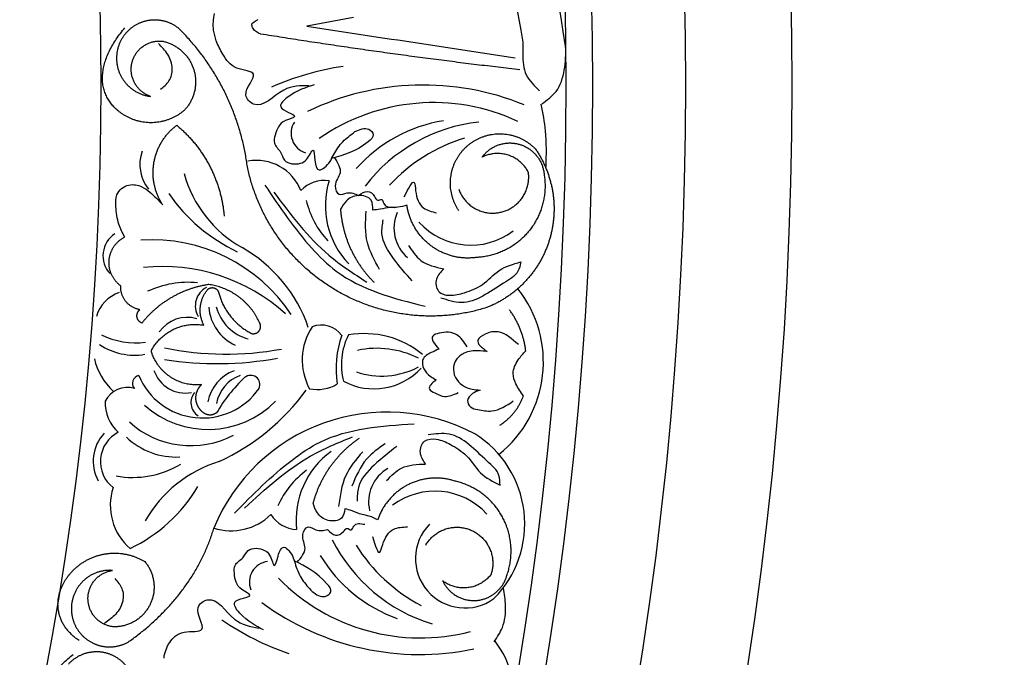
# Model space of a CAD drawing. Units: inches. Extents: x -500 to -173, y 262 to 357.
# Drawn here: x -280 to -275, y 300 to 303 of the extents above; entities that cross this region are included whole.
import ezdxf

# ---------------------------------------------------------------- set-up
doc = ezdxf.new("R2010")
doc.units = ezdxf.units.IN
doc.header["$MEASUREMENT"] = 0

# ---------------------------------------------------------------- blocks, each defined once
blk = doc.blocks.new('703-312LAYOUT')
at = {"linetype": 'ByBlock'}
blk.add_line((55.5642, -39.432), (55.3435, -39.4727), dxfattribs=at)
for radius in [19.875, 17.875, 17.375, 16.9375, 16.8125, 14.625]:
    blk.add_circle((39.75, -39.75), radius, dxfattribs=at)
at = {"color": 0, "linetype": 'ByBlock'}
for centre, radius, start, end in [((55.7085, -40.9609), 1.3131, 98.4529, 113.8496), ((55.8917, -41.0034), 1.2534, 67.7184, 115.7101), ((55.9392, -40.7703), 0.9377, 64.8978, 124.8978), ((56.0992, -40.6102), 0.7013, 99.1928, 138.135), ((55.3675, -39.9763), 0.0972, 147.5104, 252.0092), ((56.2374, -40.6973), 0.778, 96.1722, 142.7033), ((56.3238, -40.7689), 0.8057, 107.1781, 137.1781), ((54.7429, -40.1235), 0.1844, 160.3714, 218.7262), ((55.1066, -40.3306), 0.2262, 21.9082, 100.0266), ((55.3211, -40.0122), 0.5755, 195.488, 240.7489), ((55.4265, -40.3495), 0.1509, 81.521, 136.7822), ((55.8274, -40.3167), 0.3961, 162.9081, 223.7651), ((55.3756, -39.7861), 0.8295, 214.8821, 244.3407), ((55.7462, -40.1977), 0.4156, 193.2156, 223.2156), ((55.9354, -40.4236), 0.1812, 156.0334, 229.5638), ((56.1156, -40.1735), 0.3294, 222.2265, 307.1473), ((54.5085, -40.5525), 0.1232, 123.0416, 223.1825), ((54.6144, -41.2664), 0.789, 33.6659, 93.6659), ((54.6997, -41.1133), 0.6889, 18.9647, 60.4091), ((54.6691, -41.4537), 0.8505, 47.5166, 96.2652), ((54.7871, -41.135), 0.4574, 84.6869, 114.8212), ((54.9163, -40.7882), 0.0968, 117.0957, 211.2175), ((55.9021, -41.0527), 0.5547, 308.5187, 38.4693), ((54.5168, -40.8859), 0.1694, 109.1561, 163.4135), ((55.0993, -40.7757), 0.2176, 184.8736, 244.8736), ((55.124, -40.7375), 0.2135, 195.0128, 255.0128), ((54.7821, -41.005), 0.1625, 73.964, 144.4032), ((55.6044, -41.0426), 0.2821, 146.355, 208.6446), ((55.4123, -40.9974), 0.119, 36.4638, 111.029), ((54.5404, -40.5928), 0.3692, 243.9465, 276.9029), ((55.9643, -41.0827), 0.4822, 161.114, 188.6794), ((55.8153, -41.0646), 0.3087, 153.1478, 194.6741), ((55.6146, -41.3488), 0.4302, 50.4414, 100.0032), ((54.533, -40.7265), 0.2936, 236.1567, 279.5936), ((54.9641, -39.5998), 1.4156, 258.1987, 280.6059), ((55.6733, -41.4239), 0.436, 63.2349, 102.0245), ((54.9204, -39.4504), 1.6095, 261.2369, 280.2337), ((54.6469, -40.9637), 0.3109, 193.6567, 226.6892), ((55.6966, -40.7495), 0.3687, 251.1017, 297.8389), ((54.5606, -41.1522), 0.0366, 100.698, 221.2269), ((54.8533, -40.9908), 0.3247, 202.7202, 325.1372), ((54.7729, -41.0425), 0.1559, 198.3254, 280.762), ((55.0668, -41.2734), 0.1911, 109.8527, 169.8527), ((55.0892, -41.2787), 0.1732, 109.7431, 169.7431), ((55.5425, -41.6517), 0.7194, 133.0187, 149.9431), ((55.0803, -41.1582), 0.0433, 335.1973, 131.4094), ((55.6595, -40.8747), 0.3037, 241.9392, 317.1868), ((54.5004, -41.2878), 0.1162, 73.6724, 153.9589), ((55.393, -40.9956), 0.1858, 258.7763, 300.5975), ((54.8739, -41.2429), 0.0749, 140.3607, 236.4424), ((54.4928, -40.5666), 1.0497, 294.7339, 323.8956), ((54.5815, -41.2444), 0.1857, 177.6359, 228.0339), ((54.8791, -40.9234), 0.4461, 227.9588, 315.5004), ((55.7216, -42.1688), 0.8814, 62.092, 157.5987), ((54.798, -41.0166), 0.4291, 227.7275, 297.9815), ((54.5321, -41.5181), 0.1927, 137.147, 208.5794), ((54.5287, -41.5205), 0.1554, 117.3548, 232.019), ((55.8712, -41.813), 0.4981, 315.1198, 58.1329), ((54.7309, -41.1553), 0.3439, 226.8506, 272.5233), ((55.6899, -41.7948), 0.3961, 125.6087, 186.4657), ((54.5245, -41.1517), 0.4432, 259.9364, 300.7121), ((55.1098, -42.0972), 0.604, 107.1169, 150.4205), ((55.5882, -41.8968), 0.4156, 126.1582, 156.1582), ((55.8158, -41.7097), 0.1812, 119.81, 193.3405), ((54.6867, -41.7265), 0.267, 161.7614, 229.2714), ((54.1914, -41.2551), 0.7464, 295.4814, 329.1102), ((55.9468, -41.9887), 0.3294, 42.2265, 127.1473), ((54.9883, -41.5779), 0.2677, 252.2764, 314.1627), ((55.3019, -41.6886), 0.1509, 212.5916, 267.8528), ((56.0876, -41.9766), 0.2322, 135.761, 306.0119), ((56.1591, -41.5386), 0.778, 206.6705, 253.2016), ((56.2573, -41.4842), 0.8057, 212.1957, 242.1957), ((55.1712, -42.0868), 0.0972, 97.3647, 201.8634), ((56.0072, -41.5988), 0.7013, 211.2388, 250.1811), ((55.8796, -41.4119), 0.9377, 224.476, 284.476), ((55.8758, -41.1741), 1.2534, 233.6637, 281.6554), ((55.688, -41.1821), 1.3131, 235.5242, 250.921)]:
    blk.add_arc(centre, radius, start, end, dxfattribs=at)
for points in [[(56.3274, -39.35), (56.3292, -39.3668), (56.3308, -39.3827), (56.36, -39.5476)], [(56.5615, -39.5664), (56.5279, -39.361), (56.5259, -39.3449), (56.5237, -39.3281)], [(54.9055, -39.4926), (54.9027, -39.4661), (54.9049, -39.439), (54.9103, -39.4128)]]:
    blk.add_open_spline(points, degree=3, dxfattribs=at)
for points, weights, knots in [([(54.7432, -39.4851), (54.7022, -39.4514), (54.6509, -39.4378), (54.5986, -39.4467), (54.5462, -39.4557), (54.5023, -39.4855), (54.4748, -39.5309)], [1, 0.939713305197, 0.939713305197, 1, 0.939713305197, 0.939713305197, 1], [7.096678, 7.096678, 7.096678, 7.096678, 7.953775, 7.953775, 7.953775, 8.810871, 8.810871, 8.810871, 8.810871]), ([(54.6093, -39.8032), (54.5417, -39.7806), (54.5062, -39.7188), (54.5208, -39.649), (54.5355, -39.5793), (54.5929, -39.5369), (54.6639, -39.5435)], [1, 0.830894426291, 0.830894426291, 1, 0.830894426291, 0.830894426291, 1], [10.808749, 10.808749, 10.808749, 10.808749, 12.265245, 12.265245, 12.265245, 13.721741, 13.721741, 13.721741, 13.721741]), ([(56.0584, -40.3399), (55.988, -40.2341), (56.0078, -40.1086), (56.1072, -40.0296), (56.2067, -39.9505), (56.3334, -39.9595), (56.4206, -40.0519)], [1, 0.824358215531, 0.824358215531, 1, 0.824358215531, 0.824358215531, 1], [0, 0, 0, 0, 1.485719, 1.485719, 1.485719, 2.971439, 2.971439, 2.971439, 2.971439]), ([(56.0592, -40.2403), (56.09, -40.3259), (56.1702, -40.369), (56.2586, -40.3474), (56.347, -40.3259), (56.3984, -40.2507), (56.3864, -40.1605)], [1, 0.829154836385, 0.829154836385, 1, 0.829154836385, 0.829154836385, 1], [0, 0, 0, 0, 1.46432, 1.46432, 1.46432, 2.92864, 2.92864, 2.92864, 2.92864]), ([(54.4302, -42.0322), (54.3676, -42.0277), (54.3105, -42.0537), (54.2728, -42.1038), (54.2351, -42.154), (54.226, -42.2161), (54.2478, -42.275)], [1, 0.918557831768, 0.918557831768, 1, 0.918557831768, 0.918557831768, 1], [7.914739, 7.914739, 7.914739, 7.914739, 8.913678, 8.913678, 8.913678, 9.912617, 9.912617, 9.912617, 9.912617]), ([(54.4946, -42.4817), (54.4612, -42.4405), (54.4136, -42.4169), (54.3606, -42.4152), (54.3075, -42.4135), (54.2585, -42.434), (54.2225, -42.473)], [1, 0.939713305197, 0.939713305197, 1, 0.939713305197, 0.939713305197, 1], [7.096678, 7.096678, 7.096678, 7.096678, 7.953775, 7.953775, 7.953775, 8.810871, 8.810871, 8.810871, 8.810871])]:
    blk.add_rational_spline(points, weights, degree=3, knots=knots, dxfattribs=at)
for points, knots in [([(55.0878, -39.4766), (55.0857, -39.4663), (55.0814, -39.4616), (55.1025, -39.4491), (55.1157, -39.4413)], [0.147504, 0.147504, 0.147504, 0.147504, 0.17802807, 0.22983674, 0.22983674, 0.22983674, 0.22983674]), ([(55.3554, -39.753), (55.3148, -39.7532), (55.2215, -39.7536), (55.1237, -39.8802), (55.0282, -39.7841), (55.1401, -39.6851), (54.9973, -39.6807), (54.9518, -39.6121), (54.9181, -39.5484), (54.9086, -39.5093), (54.9055, -39.4926)], [0, 0, 0, 0, 0.134621, 0.3099515, 0.3710527, 0.4864474, 0.5801513, 0.6827424, 0.7611184, 0.8177087, 0.8177087, 0.8177087, 0.8177087]), ([(55.1281, -39.5103), (55.1133, -39.5038), (55.0928, -39.4946), (55.0863, -39.4727), (55.0857, -39.4663)], [0.0461692, 0.0461692, 0.0461692, 0.0461692, 0.09642886, 0.11650353, 0.11650353, 0.11650353, 0.11650353]), ([(56.36, -39.5476), (56.3604, -39.5884), (56.3588, -39.6292), (56.3658, -39.7069), (56.4147, -39.7535), (56.4389, -39.7767)], [0.2732823, 0.2732823, 0.2732823, 0.2732823, 0.2991868, 0.4092122, 0.517597, 0.517597, 0.517597, 0.517597]), ([(55.379, -39.7496), (55.3395, -39.7614), (55.2839, -39.7779), (55.1887, -39.8624), (55.3234, -39.8955), (55.2183, -39.9178), (55.1985, -39.9684), (55.1844, -40.0297), (55.224, -40.0597), (55.2359, -40.1197), (55.3045, -40.1264), (55.3487, -40.102), (55.3783, -40.0296), (55.3795, -40.1066), (55.3922, -40.1602), (55.4462, -40.1287), (55.4687, -40.0765), (55.5109, -40.0132), (55.5508, -39.9838), (55.5707, -39.9691)], [0, 0, 0, 0, 0.152533, 0.214436, 0.301258, 0.352613, 0.446323, 0.487921, 0.544328, 0.591489, 0.67684, 0.713348, 0.773526, 0.826767, 0.88292, 0.913502, 0.996951, 1.078908, 1.161053, 1.161053, 1.161053, 1.161053]), ([(55.5707, -39.9691), (55.5929, -39.9585), (55.6261, -39.9426), (55.6676, -39.9865), (55.5878, -40.059), (55.5182, -40.0791), (55.461, -40.0957)], [1.161053, 1.161053, 1.161053, 1.161053, 1.2338915, 1.2705299, 1.315711, 1.5259965, 1.5259965, 1.5259965, 1.5259965]), ([(55.4749, -40.0917), (55.4898, -40.1161), (55.5176, -40.1617), (55.4665, -40.2116), (55.4901, -40.2763), (55.5407, -40.2485), (55.5703, -40.2615), (55.5879, -40.2692)], [0, 0, 0, 0, 0.0839, 0.1567679, 0.205129, 0.2475676, 0.3094553, 0.3094553, 0.3094553, 0.3094553]), ([(54.4877, -40.4644), (54.4774, -40.4448), (54.4538, -40.3998), (54.4456, -40.3316), (54.4431, -40.2579), (54.5018, -40.21), (54.565, -40.2231), (54.6173, -40.2608), (54.6469, -40.2926), (54.6665, -40.3135)], [20.2202983, 20.2202983, 20.2202983, 20.2202983, 20.293506, 20.3881248, 20.4489274, 20.5288166, 20.5988036, 20.6478417, 20.7430772, 20.7430772, 20.7430772, 20.7430772]), ([(55.6543, -40.3376), (55.6543, -40.3207), (55.6544, -40.2804), (55.5841, -40.2607), (55.5296, -40.2882), (55.5108, -40.32), (55.5026, -40.334)], [10.3597566, 10.3597566, 10.3597566, 10.3597566, 10.4113994, 10.4831914, 10.5511652, 10.6043269, 10.6043269, 10.6043269, 10.6043269]), ([(55.5879, -40.2692), (55.6017, -40.2593), (55.6279, -40.2404), (55.662, -40.265), (55.6735, -40.2985), (55.7016, -40.2804), (55.7048, -40.3251), (55.7342, -40.3252), (55.7552, -40.3253)], [0.3094553, 0.3094553, 0.3094553, 0.3094553, 0.3605768, 0.406042, 0.4315752, 0.4534694, 0.4766948, 0.5351326, 0.5351326, 0.5351326, 0.5351326]), ([(55.8151, -40.3148), (55.8011, -40.3189), (55.7759, -40.3262), (55.7328, -40.3243), (55.6939, -40.3344), (55.6658, -40.3367), (55.6543, -40.3376)], [10.1789001, 10.1789001, 10.1789001, 10.1789001, 10.2271147, 10.2658024, 10.3211656, 10.3597566, 10.3597566, 10.3597566, 10.3597566]), ([(55.8222, -40.5043), (55.8395, -40.5305), (55.8789, -40.5898), (55.949, -40.6055), (55.9882, -40.6143)], [0, 0, 0, 0, 0.1012252, 0.2289798, 0.2289798, 0.2289798, 0.2289798]), ([(55.9882, -40.6143), (55.974, -40.6286), (55.9459, -40.6571), (55.9542, -40.7278), (56.0231, -40.7443), (56.0633, -40.7329), (56.0859, -40.7266)], [0.2289798, 0.2289798, 0.2289798, 0.2289798, 0.2941416, 0.3585988, 0.4199399, 0.4989432, 0.4989432, 0.4989432, 0.4989432]), ([(56.3507, -40.5814), (56.3475, -40.5969), (56.338, -40.642), (56.2284, -40.7021), (56.112, -40.7958), (56.0071, -40.7619), (55.9746, -40.7513)], [0.8377537, 0.8377537, 0.8377537, 0.8377537, 0.8889618, 0.9859581, 1.2292625, 1.3389865, 1.3389865, 1.3389865, 1.3389865]), ([(56.0859, -40.7266), (56.1154, -40.7159), (56.1776, -40.6933), (56.2456, -40.6117), (56.3151, -40.5916), (56.3507, -40.5814)], [0.4989432, 0.4989432, 0.4989432, 0.4989432, 0.6019769, 0.7166437, 0.8377537, 0.8377537, 0.8377537, 0.8377537]), ([(56.0989, -40.9812), (56.0842, -40.9589), (56.0533, -40.9122), (55.9855, -40.9088), (55.9162, -40.9324), (55.9452, -40.9679), (55.9648, -40.9918)], [0, 0, 0, 0, 0.084011, 0.1763788, 0.2127367, 0.2879742, 0.2879742, 0.2879742, 0.2879742]), ([(56.3392, -40.9705), (56.3092, -40.9434), (56.2624, -40.9012), (56.1896, -40.9138), (56.1274, -40.955), (56.168, -40.9849), (56.1926, -41.003)], [0, 0, 0, 0, 0.1245767, 0.1936383, 0.2436697, 0.3203885, 0.3203885, 0.3203885, 0.3203885]), ([(55.9648, -40.9918), (55.9533, -40.9969), (55.9267, -41.0088), (55.8887, -41.0291), (55.8866, -41.0708), (55.906, -41.1098), (55.936, -41.1265), (55.9525, -41.1356)], [0.2879742, 0.2879742, 0.2879742, 0.2879742, 0.3309462, 0.3878032, 0.4116286, 0.4625526, 0.5238998, 0.5238998, 0.5238998, 0.5238998]), ([(56.1926, -41.003), (56.1787, -41.0013), (56.1428, -40.9969), (56.0883, -41.0029), (56.046, -41.0359), (56.03, -41.0797), (56.041, -41.1433), (56.1024, -41.182), (56.1472, -41.1837), (56.1599, -41.1841)], [0.3203885, 0.3203885, 0.3203885, 0.3203885, 0.3670637, 0.4412416, 0.4966217, 0.5355567, 0.5915323, 0.6988644, 0.7414618, 0.7414618, 0.7414618, 0.7414618]), ([(56.3631, -41.2121), (56.3505, -41.1937), (56.3286, -41.1617), (56.3067, -41.1003), (56.334, -41.0433), (56.3616, -41.0129), (56.3738, -40.9994)], [0.6521119, 0.6521119, 0.6521119, 0.6521119, 0.7269153, 0.7821622, 0.8590767, 0.9202673, 0.9202673, 0.9202673, 0.9202673]), ([(55.9525, -41.1356), (55.9338, -41.1516), (55.9046, -41.1767), (55.9536, -41.2011), (55.9963, -41.2233), (56.034, -41.206), (56.0559, -41.196)], [0.5238998, 0.5238998, 0.5238998, 0.5238998, 0.5840776, 0.6181204, 0.6720512, 0.7462751, 0.7462751, 0.7462751, 0.7462751]), ([(56.1599, -41.1841), (56.1475, -41.1885), (56.1227, -41.1973), (56.0924, -41.2298), (56.1123, -41.2693), (56.1585, -41.2779), (56.2305, -41.2912), (56.2826, -41.257), (56.3155, -41.2355)], [0.7414618, 0.7414618, 0.7414618, 0.7414618, 0.7858653, 0.8305528, 0.8666809, 0.9078774, 0.9807813, 1.1048822, 1.1048822, 1.1048822, 1.1048822]), ([(56.2531, -41.6312), (56.2528, -41.6153), (56.2518, -41.5693), (56.1551, -41.49), (56.058, -41.3764), (55.9487, -41.3904), (55.9147, -41.3948)], [0.8377537, 0.8377537, 0.8377537, 0.8377537, 0.8889618, 0.9859581, 1.2292625, 1.3389865, 1.3389865, 1.3389865, 1.3389865]), ([(55.9028, -41.532), (55.8916, -41.5153), (55.8691, -41.4821), (55.8904, -41.4142), (55.9611, -41.4107), (55.9985, -41.4292), (56.0196, -41.4397)], [0.2289798, 0.2289798, 0.2289798, 0.2289798, 0.2941416, 0.3585988, 0.4199399, 0.4989432, 0.4989432, 0.4989432, 0.4989432]), ([(56.0196, -41.4397), (56.0466, -41.4556), (56.1036, -41.4892), (56.1554, -41.582), (56.2199, -41.6145), (56.2531, -41.6312)], [0.4989432, 0.4989432, 0.4989432, 0.4989432, 0.6019769, 0.7166437, 0.8377537, 0.8377537, 0.8377537, 0.8377537]), ([(55.7194, -41.6095), (55.7413, -41.5869), (55.7909, -41.5359), (55.8627, -41.5334), (55.9028, -41.532)], [0, 0, 0, 0, 0.1012252, 0.2289798, 0.2289798, 0.2289798, 0.2289798]), ([(55.5236, -41.7423), (55.5206, -41.7589), (55.5132, -41.7986), (55.4405, -41.805), (55.392, -41.7679), (55.3794, -41.7332), (55.3739, -41.718)], [10.3597566, 10.3597566, 10.3597566, 10.3597566, 10.4113994, 10.4831914, 10.5511652, 10.6043269, 10.6043269, 10.6043269, 10.6043269]), ([(55.6775, -41.7944), (55.6645, -41.7878), (55.6411, -41.7759), (55.5983, -41.7699), (55.562, -41.7528), (55.5348, -41.7454), (55.5236, -41.7423)], [10.1789001, 10.1789001, 10.1789001, 10.1789001, 10.2271147, 10.2658024, 10.3211656, 10.3597566, 10.3597566, 10.3597566, 10.3597566]), ([(55.4418, -41.8396), (55.4536, -41.8519), (55.4759, -41.8753), (55.5139, -41.8574), (55.5314, -41.8266), (55.5557, -41.8496), (55.5671, -41.8063), (55.596, -41.8116), (55.6167, -41.8153)], [0.3094553, 0.3094553, 0.3094553, 0.3094553, 0.3605768, 0.406042, 0.4315752, 0.4534694, 0.4766948, 0.5351326, 0.5351326, 0.5351326, 0.5351326]), ([(55.2981, -41.9933), (55.3172, -41.972), (55.3529, -41.9324), (55.3119, -41.8738), (55.3471, -41.8146), (55.3917, -41.8512), (55.4232, -41.8439), (55.4418, -41.8396)], [0, 0, 0, 0, 0.0839, 0.1567679, 0.205129, 0.2475676, 0.3094553, 0.3094553, 0.3094553, 0.3094553]), ([(55.1407, -42.3118), (55.1041, -42.2929), (55.0525, -42.2664), (54.9745, -42.1659), (55.113, -42.1581), (55.0138, -42.1169), (55.0037, -42.0634), (55.0011, -42.0006), (55.0456, -41.9784), (55.0683, -41.9216), (55.137, -41.9277), (55.1759, -41.9598), (55.1917, -42.0364), (55.2071, -41.961), (55.2294, -41.9107), (55.2767, -41.9515), (55.2891, -42.007), (55.319, -42.0771), (55.3528, -42.1133), (55.3697, -42.1314)], [0, 0, 0, 0, 0.152533, 0.214436, 0.301258, 0.352613, 0.446323, 0.487921, 0.544328, 0.591489, 0.67684, 0.713348, 0.773526, 0.826767, 0.88292, 0.913502, 0.996951, 1.078908, 1.161053, 1.161053, 1.161053, 1.161053]), ([(55.3697, -42.1314), (55.3894, -42.1459), (55.4191, -42.1677), (55.4681, -42.1322), (55.403, -42.0462), (55.3383, -42.0136), (55.2851, -41.9867)], [1.161053, 1.161053, 1.161053, 1.161053, 1.2338915, 1.2705299, 1.315711, 1.5259965, 1.5259965, 1.5259965, 1.5259965]), ([(54.6728, -42.4442), (54.6714, -42.4314), (54.6778, -42.4178), (54.6954, -42.3682), (54.7528, -42.3091), (54.894, -42.3312), (54.8023, -42.2132), (54.9139, -42.1364), (54.9866, -42.2789), (55.0783, -42.2965), (55.1181, -42.3041)], [0.8978854, 0.8978854, 0.8978854, 0.8978854, 1.0153671, 1.0937431, 1.1963342, 1.2900381, 1.4054328, 1.466534, 1.6418645, 1.7764855, 1.7764855, 1.7764855, 1.7764855])]:
    blk.add_open_spline(points, degree=3, knots=knots, dxfattribs=at)
for points, weights in [([(54.4517, -39.8669), (54.3562, -39.7826), (54.3407, -39.6561), (54.4881, -39.4812)], [1, 0.832612171828, 0.832612171828, 1]), ([(55.0647, -40.1349), (55.0324, -39.8863), (54.9212, -39.6616), (54.7432, -39.4851)], [1, 0.963983364335, 0.963983364335, 1]), ([(54.4748, -39.5309), (54.4426, -39.5848), (54.44, -39.6475), (54.4678, -39.7037)], [1, 0.918557831768, 0.918557831768, 1]), ([(54.6639, -39.5435), (54.7347, -39.5577), (54.7887, -39.6056), (54.8113, -39.6742)], [1, 0.9090459392, 0.9090459392, 1]), ([(56.346, -39.6783), (55.9388, -39.6317), (55.5327, -39.5757), (55.1281, -39.5103)], [1, 0.999822374931, 0.999822374931, 1]), ([(54.8113, -39.6742), (54.8338, -39.7428), (54.8186, -39.8135), (54.7699, -39.8668)], [1, 0.9090459392, 0.9090459392, 1]), ([(54.4678, -39.7037), (54.4956, -39.76), (54.547, -39.7961), (54.6093, -39.8032)], [1, 0.918557831768, 0.918557831768, 1]), ([(54.7699, -39.8668), (54.6745, -39.9513), (54.5471, -39.9513), (54.4517, -39.8669)], [1, 0.832612171828, 0.832612171828, 1]), ([(54.6665, -40.3135), (54.5815, -40.1842), (54.6084, -40.0317), (54.7325, -39.9392)], [1, 0.818482245701, 0.818482245701, 1]), ([(54.7325, -39.9392), (54.8626, -40.0475), (54.9409, -40.1976), (54.9554, -40.3662)], [1, 0.948588041746, 0.948588041746, 1]), ([(56.1683, -40.0894), (56.2092, -40.0328), (56.275, -40.0097), (56.3422, -40.0282)], [1, 0.881077574213, 0.881077574213, 1]), ([(56.3422, -40.0282), (56.4095, -40.0467), (56.4542, -40.1002), (56.4604, -40.1696)], [1, 0.881077574213, 0.881077574213, 1]), ([(56.4206, -40.0519), (56.5076, -40.1796), (56.5304, -40.3325), (56.4846, -40.48)], [1, 0.933782212859, 0.933782212859, 1]), ([(56.3864, -40.1605), (56.3432, -40.076), (56.253, -40.0465), (56.1683, -40.0894)], [1, 0.805545613152, 0.805545613152, 1]), ([(55.4805, -40.7147), (55.2632, -40.5867), (55.1162, -40.3818), (55.0647, -40.1349)], [1, 0.942945928266, 0.942945928266, 1]), ([(56.4604, -40.1696), (56.476, -40.2661), (56.4508, -40.3605), (56.3891, -40.4364)], [1, 0.941659346407, 0.941659346407, 1]), ([(55.5026, -40.334), (55.5119, -40.4652), (55.5668, -40.5848), (55.6604, -40.6773)], [1, 0.957154752057, 0.957154752057, 1]), ([(55.9279, -40.5055), (55.8657, -40.4588), (55.8261, -40.3918), (55.8151, -40.3148)], [1, 0.949253021674, 0.949253021674, 1]), ([(54.4141, -40.5739), (54.4181, -40.5261), (54.4449, -40.4862), (54.4877, -40.4644)], [1, 0.915402283441, 0.915402283441, 1]), ([(56.3891, -40.4364), (56.3274, -40.5122), (56.2401, -40.5562), (56.1425, -40.5606)], [1, 0.941659346407, 0.941659346407, 1]), ([(56.1425, -40.5606), (56.0655, -40.5715), (55.9901, -40.5522), (55.9279, -40.5055)], [1, 0.949253021674, 0.949253021674, 1]), ([(56.4846, -40.48), (56.4388, -40.6276), (56.3334, -40.7406), (56.1893, -40.7966)], [1, 0.933782212859, 0.933782212859, 1]), ([(54.4687, -40.694), (54.43, -40.6655), (54.4101, -40.6218), (54.4141, -40.5739)], [1, 0.915402283441, 0.915402283441, 1]), ([(54.559, -40.8062), (54.502, -40.7967), (54.4658, -40.7517), (54.4687, -40.694)], [1, 0.831088992379, 0.831088992379, 1]), ([(54.8832, -40.6879), (54.7576, -40.7065), (54.6475, -40.7698), (54.5683, -40.8691)], [1, 0.953554740178, 0.953554740178, 1]), ([(54.8781, -40.7111), (54.8866, -40.7031), (54.8979, -40.7005), (54.909, -40.7041)], [1, 0.906010928951, 0.906010928951, 1]), ([(55.124, -40.8716), (55.0799, -40.7706), (54.9923, -40.7037), (54.8832, -40.6879)], [1, 0.915913374003, 0.915913374003, 1]), ([(54.909, -40.7041), (54.92, -40.7077), (54.9277, -40.7164), (54.9298, -40.7279)], [1, 0.906010928951, 0.906010928951, 1]), ([(54.8603, -40.8791), (54.8301, -40.823), (54.8369, -40.7596), (54.8781, -40.7111)], [1, 0.884098701491, 0.884098701491, 1]), ([(54.9298, -40.7279), (54.9525, -40.8116), (55.0072, -40.879), (55.0846, -40.9183)], [1, 0.942534573859, 0.942534573859, 1]), ([(56.1893, -40.7966), (55.9485, -40.8715), (55.6979, -40.8426), (55.4805, -40.7147)], [1, 0.942945928266, 0.942945928266, 1]), ([(54.5454, -40.8404), (54.5434, -40.827), (54.5484, -40.8145), (54.559, -40.8062)], [1, 0.909912889125, 0.909912889125, 1]), ([(54.5683, -40.8691), (54.5558, -40.8642), (54.5474, -40.8537), (54.5454, -40.8404)], [1, 0.909912889125, 0.909912889125, 1]), ([(56.3738, -40.9994), (56.3655, -40.929), (56.3393, -40.8632), (56.2969, -40.8064)], [1, 0.977283884193, 0.977283884193, 1]), ([(54.6165, -40.9912), (54.668, -40.9037), (54.7603, -40.8613), (54.8603, -40.8791)], [1, 0.880734391795, 0.880734391795, 1]), ([(55.1188, -40.9071), (55.1274, -40.897), (55.1293, -40.8838), (55.124, -40.8716)], [1, 0.899829429125, 0.899829429125, 1]), ([(55.0846, -40.9183), (55.0975, -40.9214), (55.1102, -40.9173), (55.1188, -40.9071)], [1, 0.899829429125, 0.899829429125, 1]), ([(54.6149, -41.0085), (54.6129, -41.0027), (54.6135, -40.9965), (54.6165, -40.9912)], [1, 0.944148802223, 0.944148802223, 1]), ([(54.8491, -41.1587), (54.741, -41.1702), (54.6495, -41.1115), (54.6149, -41.0085)], [1, 0.853247651643, 0.853247651643, 1]), ([(54.823, -41.2314), (54.8197, -41.2038), (54.829, -41.1778), (54.8491, -41.1587)], [1, 0.929262313039, 0.929262313039, 1]), ([(56.2517, -41.3496), (56.3034, -41.3169), (56.3419, -41.2694), (56.3631, -41.2121)], [1, 0.964875349482, 0.964875349482, 1]), ([(54.8656, -41.2958), (54.8416, -41.282), (54.8263, -41.2589), (54.823, -41.2314)], [1, 0.929262313039, 0.929262313039, 1]), ([(54.9205, -41.2901), (54.9046, -41.3036), (54.8839, -41.3057), (54.8656, -41.2958)], [1, 0.883252790407, 0.883252790407, 1]), ([(55.3739, -41.718), (55.4072, -41.5906), (55.4833, -41.4832), (55.5924, -41.4096)], [1, 0.957154752057, 0.957154752057, 1]), ([(55.8235, -41.6278), (55.7537, -41.6622), (55.7025, -41.7207), (55.6775, -41.7944)], [1, 0.949253021674, 0.949253021674, 1]), ([(56.0446, -41.6132), (55.9709, -41.5882), (55.8933, -41.5934), (55.8235, -41.6278)], [1, 0.949253021674, 0.949253021674, 1]), ([(56.2641, -41.7808), (56.2174, -41.6949), (56.1397, -41.6356), (56.0446, -41.6132)], [1, 0.941659346407, 0.941659346407, 1]), ([(56.285, -42.0561), (56.3181, -41.9641), (56.3107, -41.8667), (56.2641, -41.7808)], [1, 0.941659346407, 0.941659346407, 1]), ([(54.5031, -42.3695), (54.6955, -42.2346), (54.8432, -42.0519), (54.9068, -41.8329)], [1, 0.974129947402, 0.974129947402, 1]), ([(55.9036, -41.9127), (55.9497, -41.8342), (56.0365, -41.8066), (56.1194, -41.8441)], [1, 0.829154836385, 0.829154836385, 1]), ([(56.1194, -41.8441), (56.2024, -41.8816), (56.239, -41.9649), (56.2105, -42.0514)], [1, 0.829154836385, 0.829154836385, 1]), ([(54.2397, -42.0374), (54.3325, -41.9388), (54.4667, -41.9206), (54.5825, -41.9909)], [1, 0.851508258659, 0.851508258659, 1]), ([(54.5825, -41.9909), (54.6305, -42.0487), (54.6398, -42.1233), (54.6074, -42.1911)], [1, 0.894621016861, 0.894621016861, 1]), ([(54.2726, -42.3613), (54.1367, -42.2711), (54.1468, -42.136), (54.2397, -42.0374)], [1, 0.851508258659, 0.851508258659, 1]), ([(54.3148, -42.1674), (54.3132, -42.0961), (54.3595, -42.0419), (54.4302, -42.0322)], [1, 0.830894426291, 0.830894426291, 1]), ([(56.2105, -42.0514), (56.1525, -42.1265), (56.0584, -42.1388), (55.9831, -42.0811)], [1, 0.805545613152, 0.805545613152, 1]), ([(55.9831, -42.0811), (56.0128, -42.1442), (56.0732, -42.1791), (56.1427, -42.1733)], [1, 0.881077574213, 0.881077574213, 1]), ([(56.1427, -42.1733), (56.2122, -42.1676), (56.2661, -42.1232), (56.285, -42.0561)], [1, 0.881077574213, 0.881077574213, 1]), ([(54.4359, -42.2975), (54.3649, -42.2908), (54.3163, -42.2387), (54.3148, -42.1674)], [1, 0.830894426291, 0.830894426291, 1]), ([(54.6074, -42.1911), (54.575, -42.259), (54.5111, -42.2986), (54.4359, -42.2975)], [1, 0.894621016861, 0.894621016861, 1]), ([(54.2478, -42.275), (54.2665, -42.3247), (54.3041, -42.3621), (54.3539, -42.3806)], [1, 0.939713305197, 0.939713305197, 1]), ([(54.3539, -42.3806), (54.4037, -42.399), (54.4566, -42.3951), (54.5031, -42.3695)], [1, 0.939713305197, 0.939713305197, 1]), ([(54.1328, -42.7977), (54.0561, -42.696), (54.0661, -42.5689), (54.2454, -42.4269)], [1, 0.832612171828, 0.832612171828, 1])]:
    blk.add_rational_spline(points, weights, degree=3, dxfattribs=at)
for points in [[(55.3435, -39.4727), (56.3237, -39.6223)], [(54.6558, -39.7699), (54.6956, -39.7305), (54.711, -39.6724), (54.6901, -39.607), (54.6462, -39.5541)], [(55.8019, -40.2761), (55.8495, -40.2089), (55.8559, -40.2468), (55.8932, -40.3279), (55.9546, -40.3506)], [(55.1473, -40.2211), (55.3671, -40.5169), (55.4823, -40.6248), (55.9001, -40.7904)], [(55.1897, -40.254), (55.4481, -40.5501), (55.626, -40.6762)], [(55.6867, -40.6165), (55.6293, -40.4916), (55.6229, -40.3423)], [(55.8394, -40.6708), (55.7515, -40.5649), (55.6977, -40.4479), (55.7037, -40.3838)], [(55.0039, -41.7634), (55.2745, -41.5132), (55.4076, -41.4284), (55.8487, -41.3427)], [(55.0516, -41.7388), (55.3602, -41.4954), (55.5583, -41.4044)], [(55.7124, -41.4363), (55.6257, -41.5082), (55.5561, -41.6354)], [(55.767, -41.449), (55.6611, -41.5369), (55.5867, -41.642), (55.5807, -41.706)], [(55.6069, -41.4742), (55.5275, -41.5864), (55.4937, -41.732)], [(55.6534, -41.8723), (55.6878, -41.9471), (55.7012, -41.911), (55.7527, -41.8382), (55.8173, -41.8272)], [(54.4418, -42.0709), (54.4737, -42.117), (54.4781, -42.1769), (54.4455, -42.2373), (54.3926, -42.2812)]]:
    blk.add_spline(points, degree=3, dxfattribs=at)
at = {"linetype": 'ByBlock'}
blk.add_open_spline([(56.4491, -39.8391), (56.4739, -39.8212), (56.5285, -39.782), (56.5609, -39.6776), (56.5627, -39.6041), (56.5615, -39.5664)], degree=3, knots=[0, 0, 0, 0, 0.0998826, 0.2189306, 0.3448294, 0.3448294, 0.3448294, 0.3448294], dxfattribs=at)
for points in [[(56.4699, -40.1344), (56.4667, -39.965), (56.4472, -39.8406)], [(56.2249, -42.368), (56.264, -42.3008), (56.2789, -42.1974), (56.2697, -42.1153)], [(56.2707, -42.6831), (56.2929, -42.4811), (56.23, -42.3654)]]:
    blk.add_spline(points, degree=3, dxfattribs=at)

msp = doc.modelspace()

# ---------------------------------------------------------------- block references
at = {"linetype": 'ByBlock'}
msp.add_blockref('703-312LAYOUT', (-333.89801, 342.76147), dxfattribs=at)

doc.saveas('drawing.dxf')
